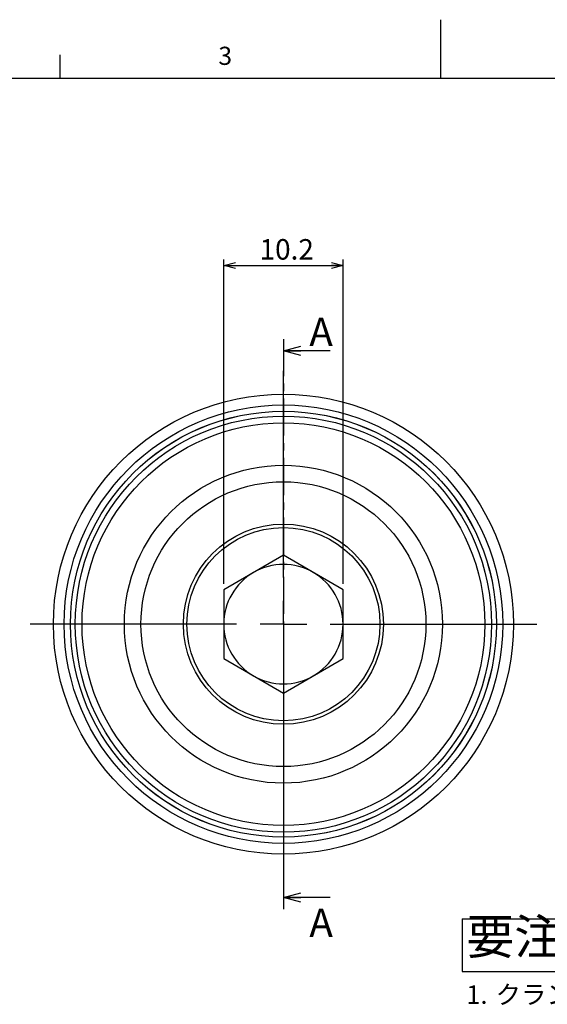
# Model space of a CAD drawing. Extents: x 0 to 230, y 0 to 148.
# Drawn here: x 72 to 117, y 64 to 148 of the extents above; entities that cross this region are included whole.
import ezdxf

# ---------------------------------------------------------------- set-up
doc = ezdxf.new("R2010")
doc.units = 0
doc.header["$LTSCALE"] = 0.5
doc.linetypes.add('CENTER', pattern=[10.16, 6.35, -1.27, 1.27, -1.27])
doc.layers.get('0').update_dxf_attribs({"linetype": 'CONTINUOUS'})
doc.layers.add('太線', color=7, linetype='CONTINUOUS')
doc.layers.add('ﾚｲﾔｰ1', color=7, linetype='CONTINUOUS')
doc.styles.add('SLDTEXTSTYLE0', font='TXT', dxfattribs={"width": 0.7, "bigfont": 'bigfont'})
doc.dimstyles.new('SLDDIMSTYLE0', dxfattribs={"dimtxt": 1.75, "dimasz": 1, "dimexe": 0, "dimexo": 0.0625, "dimgap": 0.4375, "dimtad": 3, "dimdec": 3, "dimrnd": 1e-09, "dimzin": 12, "dimtxsty": 'SLDTEXTSTYLE0', "dimblk1": 'OPEN30', "dimblk2": 'OPEN30', "dimsah": 1, "dimcen": 0.09, "dimazin": 3, "dimtfac": 1, "dimtdec": 3, "dimtofl": 0, "dimtmove": 0, "dimatfit": 3, "dimtolj": 1, "dimtzin": 12})

# ---------------------------------------------------------------- blocks, each defined once
blk = doc.blocks.new('SW_NOTE_0')
at = {"layer": '太線', "color": 0, "char_height": 1.5875, "attachment_point": 1, "style": 'SLDTEXTSTYLE0'}
for s, insert in [('1.', (-2.5, 2.046)), ('クランプピンA (PCX40A)は基準ピンです。', (0, 2.046)), ('\u3000パレットクランプの台数に応じて下記と組み合わせてご使用下さい。', (-2.5, -0.57)), ('\u3000・クランプピンB (PCX40B) ダイヤピン', (-2.5, -3.187)), ('\u3000・クランプピンC (PCX40C) 位置決め機能なし', (-2.5, -5.804)), ('\u3000・トルクピン (PCX14T)', (-2.5, -8.42)), ('仕様・外観は改良のため予告なく変更することがあります。', (0, -11.037)), ('2.', (-2.5, -11.037))]:
    blk.add_mtext(s, dxfattribs=dict(at, insert=insert))
blk = doc.blocks.new('SW_NOTE_0_1')
at = {"layer": '太線', "color": 0, "insert": (0, 3.867), "char_height": 3, "attachment_point": 1, "style": 'SLDTEXTSTYLE0'}
blk.add_mtext('要注意', dxfattribs=at)
blk = doc.blocks.new('要注意_注記1_')
at = {"layer": '太線'}
for p, q in [((-48.844, 115.129), (-37.844, 115.129)), ((-48.844, 115.129), (-48.844, 110.629)), ((-37.844, 115.129), (-37.844, 110.629)), ((-48.844, 110.629), (-37.844, 110.629))]:
    blk.add_line(p, q, dxfattribs=at)
at = {"layer": '太線', "color": 7}
for name, p in [('SW_NOTE_0_1', (-48.488, 111.235)), ('SW_NOTE_0', (-45.988, 107.401))]:
    blk.add_blockref(name, p, dxfattribs=at)
blk = doc.blocks.new('_OPEN30')
at = {"color": 0, "linetype": 'BYBLOCK'}
for p, q in [((-1, 0.267949), (0, 0)), ((0, 0), (-1, -0.267949)), ((0, 0), (-1, 0))]:
    blk.add_line(p, q, dxfattribs=at)
blk = doc.blocks.new('_D')
at = {"color": 7, "linetype": 'CONTINUOUS'}
for p, q in [((88.96, 100.288), (88.96, 127.993)), ((99.16, 100.288), (99.16, 127.993)), ((88.96, 127.493), (99.16, 127.493))]:
    blk.add_line(p, q, dxfattribs=at)
at = {"color": 7, "linetype": 'CONTINUOUS', "rotation": 180}
blk.add_blockref('_OPEN30', (88.96, 127.493, -15), dxfattribs=at)
at = {"color": 7, "linetype": 'CONTINUOUS'}
blk.add_blockref('_OPEN30', (99.16, 127.493, -15), dxfattribs=at)
at = {"color": 7, "linetype": 'CONTINUOUS', "insert": (92.023, 129.749), "char_height": 1.75, "attachment_point": 1, "style": 'SLDTEXTSTYLE0'}
blk.add_mtext('10.2', dxfattribs=at)
blk = doc.blocks.new('SW_CENTERMARKSYMBOL_0')
at = {"color": 0, "linetype": 'CONTINUOUS'}
for p, q in [((0, 4), (0, 21.65)), ((0, 0), (0, 2)), ((-4, 0), (-21.65, 0)), ((0, 0), (-2, 0)), ((0, 0), (0, -2)), ((0, 0), (2, 0)), ((4, 0), (21.65, 0)), ((0, -4), (0, -21.65))]:
    blk.add_line(p, q, dxfattribs=at)

msp = doc.modelspace()

# ---------------------------------------------------------------- linework, layer by layer
at = {"color": 7, "linetype": 'CONTINUOUS'}
for p, q in [((107.5, 143.5), (107.5, 148.5)), ((75, 143.5), (75, 145.5)), ((98.05997, 120.20911), (94.05997, 120.20911)), ((94.05997, 102.73209), (88.95997, 99.7876)), ((99.15997, 99.7876), (94.05997, 102.73209)), ((88.95997, 99.7876), (88.95997, 93.89863)), ((99.15997, 93.89863), (99.15997, 99.7876)), ((88.95997, 93.89863), (94.05997, 90.95414)), ((94.05997, 90.95414), (99.15997, 93.89863)), ((98.05997, 73.47711), (94.05997, 73.47711))]:
    msp.add_line(p, q, dxfattribs=at)
at = {"color": 7, "linetype": 'CENTER'}
msp.add_line((94.05997, 121.20911), (94.05997, 72.47711), dxfattribs=at)
at = {"color": 7, "linetype": 'CONTINUOUS'}
for radius in [19.65, 18.73513, 18.19454, 8.55, 8.25]:
    msp.add_circle((94.05997, 96.84311), radius, dxfattribs=at)
at = {"color": 8, "linetype": 'CONTINUOUS'}
for radius in [18.19149, 17.78066, 17.20248, 13.58579, 12.17157]:
    msp.add_circle((94.05997, 96.84311), radius, dxfattribs=at)
at = {"color": 7, "linetype": 'CONTINUOUS'}
for start, end in [(60, 120), (120, 180), (0, 60), (180, 240), (300, 0), (240, 300)]:
    msp.add_arc((94.05997, 96.84311), 5.1, start, end, dxfattribs=at)
at = {"layer": 'ﾚｲﾔｰ1', "color": 7, "linetype": 'CONTINUOUS'}
msp.add_line((10, 143.5), (205, 143.5), dxfattribs=at)

# ---------------------------------------------------------------- block references
at = {"color": 7, "linetype": 'CONTINUOUS', "xscale": 1.5, "yscale": 1.5, "rotation": 180}
for p in [(94.05997, 120.20911), (94.05997, 73.47711)]:
    msp.add_blockref('_OPEN30', p, dxfattribs=at)
at = {"color": 7, "linetype": 'CONTINUOUS'}
for name, p in [('SW_CENTERMARKSYMBOL_0', (94.05997, 96.84311)), ('要注意_注記1_', (158.17945, -43.46518))]:
    msp.add_blockref(name, p, dxfattribs=at)

# ---------------------------------------------------------------- texts
at = {"color": 7, "linetype": 'CONTINUOUS', "attachment_point": 1, "style": 'SLDTEXTSTYLE0'}
for s, insert, char_height in [('3', (88.5, 146.18806), 1.55), ('A', (96.27318, 123.03102), 2.42535), ('A', (96.27318, 72.53742), 2.42535)]:
    msp.add_mtext(s, dxfattribs=dict(at, insert=insert, char_height=char_height))

# ---------------------------------------------------------------- dimensions: what is measured, and where the dimension line sits
at = {"color": 7, "linetype": 'CONTINUOUS'}
dim = msp.add_linear_dim(base=(99.15997, 127.49311), p1=(88.95997, 99.7876), p2=(99.15997, 99.7876), dimstyle='SLDDIMSTYLE0', dxfattribs=at)
dim.commit()
dim.dimension.update_dxf_attribs({"geometry": '_D', "text_midpoint": (94.05997, 127.49311), "dimtype": 160})

doc.saveas('drawing.dxf')
